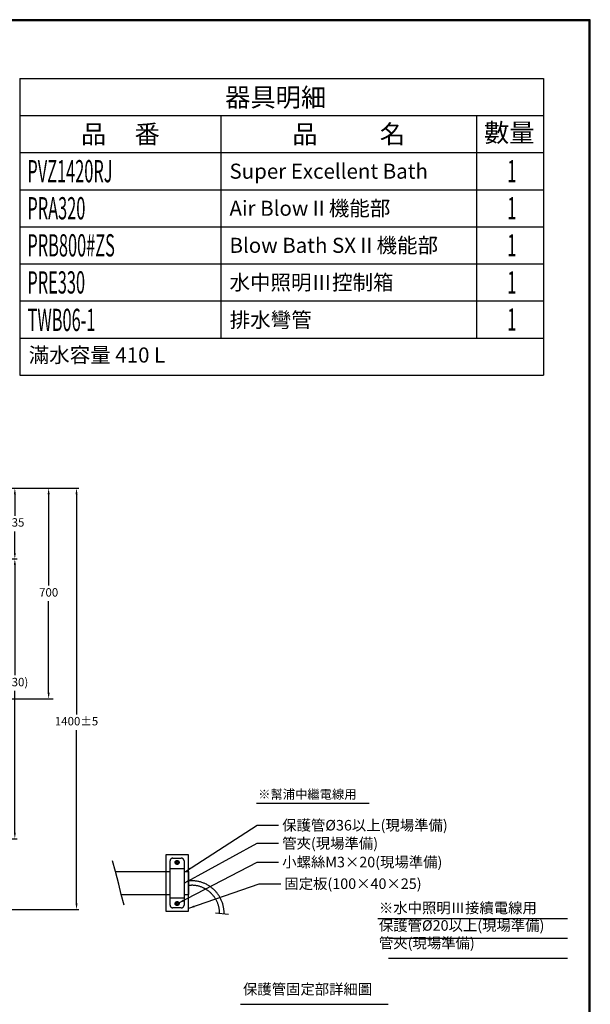
# Model space of a CAD drawing. Units: millimetres. Extents: x 19185 to 27742, y 8970 to 15858.
# Drawn here: x 22086 to 23985, y 12586 to 15858 of the extents above; entities that cross this region are included whole.
import ezdxf
from ezdxf.enums import TextEntityAlignment as Align

# ---------------------------------------------------------------- set-up
doc = ezdxf.new("R2010")
doc.units = ezdxf.units.MM
doc.linetypes.add('PHANTOM', pattern=[394.736842, 197.368421, -39.473684, 39.473684, -39.473684, 39.473684, -39.473684])
doc.layers.add('1', color=7, linetype='Continuous')
doc.layers.add('2', color=7, linetype='Continuous')
doc.dimstyles.new('小', dxfattribs={"dimscale": 8, "dimtxt": 3.5, "dimasz": 2.5, "dimexe": 1, "dimexo": 1, "dimgap": 1.5, "dimtad": 0, "dimtih": 1, "dimtoh": 1, "dimdsep": 46, "dimtxsty": 'Standard', "dimcen": 0, "dimclrd": 256, "dimclre": 256, "dimclrt": 2, "dimadec": 0, "dimazin": 2, "dimtp": 0.1, "dimtm": 0.1, "dimtfac": 0.71, "dimtix": 1, "dimtmove": 2, "dimatfit": 0, "dimfxl": 1, "dimlwd": -1, "dimlwe": -1, "dimarcsym": 0})

# ---------------------------------------------------------------- blocks, each defined once
blk = doc.blocks.new('*D103')
for p, q in [((21152.2, 14301.3), (22078.3, 14301.3)), ((22070.3, 14281.3), (22070.3, 14209.8)), ((22070.3, 14086.3), (22070.3, 14157.8)), ((21152.2, 14066.3), (22078.3, 14066.3))]:
    blk.add_line(p, q)
for points in [[(22067, 14281.3), (22073.7, 14281.3), (22070.3, 14301.3)], [(22067, 14086.3), (22073.7, 14086.3), (22070.3, 14066.3)]]:
    blk.add_solid(points)
at = {"layer": 'Defpoints', "color": 0}
for p in [(21144.2, 14301.3), (21144.2, 14066.3), (22070.3, 14066.3)]:
    blk.add_point(p, dxfattribs=at)
at = {"color": 2, "insert": (22070.3, 14183.8), "char_height": 28, "attachment_point": 5}
blk.add_mtext('235', dxfattribs=at)
blk = doc.blocks.new('*D77')
for p, q in [((21152.2, 14066.3), (22078.3, 14066.3)), ((22070.3, 14046.3), (22070.3, 13679.3)), ((22070.3, 13156.3), (22070.3, 13627.3)), ((21152.2, 13136.3), (22078.3, 13136.3))]:
    blk.add_line(p, q)
for points in [[(22067, 14046.3), (22073.7, 14046.3), (22070.3, 14066.3)], [(22067, 13156.3), (22073.7, 13156.3), (22070.3, 13136.3)]]:
    blk.add_solid(points)
at = {"layer": 'Defpoints', "color": 0}
for p in [(21144.2, 14066.3), (21144.2, 13136.3), (22070.3, 13136.3)]:
    blk.add_point(p, dxfattribs=at)
at = {"color": 2, "insert": (22070.3, 13653.3), "char_height": 28, "attachment_point": 5}
blk.add_mtext('(930)', dxfattribs=at)
blk = doc.blocks.new('*D104')
for p, q in [((21152.2, 14301.3), (22190.8, 14301.3)), ((22182.8, 14281.3), (22182.8, 13977.3)), ((22182.8, 13621.3), (22182.8, 13925.3)), ((21986.1, 13601.3), (22190.8, 13601.3))]:
    blk.add_line(p, q)
for points in [[(22179.5, 14281.3), (22186.2, 14281.3), (22182.8, 14301.3)], [(22179.5, 13621.3), (22186.2, 13621.3), (22182.8, 13601.3)]]:
    blk.add_solid(points)
at = {"layer": 'Defpoints', "color": 0}
for p in [(21144.2, 14301.3), (22182.8, 14301.3), (21978.1, 13601.3)]:
    blk.add_point(p, dxfattribs=at)
at = {"color": 2, "insert": (22182.8, 13951.3), "char_height": 28, "attachment_point": 5}
blk.add_mtext('700', dxfattribs=at)
blk = doc.blocks.new('*D70')
for p, q in [((21152.2, 14301.3), (22283.5, 14301.3)), ((22275.5, 14281.3), (22275.5, 13549.3)), ((22275.5, 12921.3), (22275.5, 13497.3)), ((21152.2, 12901.3), (22283.5, 12901.3))]:
    blk.add_line(p, q)
for points in [[(22272.2, 14281.3), (22278.9, 14281.3), (22275.5, 14301.3)], [(22272.2, 12921.3), (22278.9, 12921.3), (22275.5, 12901.3)]]:
    blk.add_solid(points)
at = {"layer": 'Defpoints', "color": 0}
for p in [(21144.2, 14301.3), (21144.2, 12901.3), (22275.5, 12901.3)]:
    blk.add_point(p, dxfattribs=at)
at = {"color": 2, "insert": (22275.5, 13523.3), "char_height": 28, "attachment_point": 5}
blk.add_mtext('1400%%P5', dxfattribs=at)

msp = doc.modelspace()

# ---------------------------------------------------------------- linework, layer by layer
for p, q in [((23277.362, 12871.2), (23908.778, 12871.2)), ((23313.682, 12805.542), (23908.778, 12805.542)), ((23313.682, 12738.841), (23908.778, 12738.841))]:
    msp.add_line(p, q)
at = {"lineweight": 30}
msp.add_lwpolyline([(19184.86, 8970.072), (23984.768, 8970.072), (23984.768, 15858.136), (19184.86, 15858.136)], close=True, dxfattribs=at)
at = {"color": 0}
msp.add_lwpolyline([(23981.173, 9759.538), (23981.173, 15854.541), (19188.455, 15854.541), (19188.455, 9759.538)], close=True, dxfattribs=at)
at = {"layer": '1', "color": 7}
for p, q in [((22873.758, 13254.6), (23248.705, 13254.6)), ((22647.575, 13082.865), (22572.575, 13082.865)), ((22572.575, 13082.865), (22572.575, 13027.553)), ((22647.575, 13027.553), (22647.575, 13082.865)), ((22572.575, 13027.553), (22572.575, 12950.678)), ((22647.575, 13027.553), (22647.575, 12950.678)), ((22572.575, 12950.678), (22572.575, 12895.365)), ((22647.575, 12895.365), (22647.575, 12950.678)), ((22572.575, 12895.365), (22647.575, 12895.365)), ((22820.652, 12586.803), (23312.063, 12586.803))]:
    msp.add_line(p, q, dxfattribs=at)
at = {"layer": '1', "color": 7, "linetype": 'PHANTOM'}
for p, q in [((22405.542, 13027.553), (22395.628, 13062.24)), ((22586.638, 13037.865), (22586.638, 13062.24)), ((22596.013, 13071.615), (22624.138, 13071.615)), ((22606.325, 13058.49), (22608.2, 13058.49)), ((22606.325, 13056.615), (22606.325, 13058.49)), ((22608.2, 13056.615), (22606.325, 13056.615)), ((22609.138, 13061.303), (22611.013, 13061.303)), ((22609.138, 13059.428), (22609.138, 13061.303)), ((22611.013, 13061.303), (22611.013, 13059.428)), ((22611.95, 13058.49), (22613.825, 13058.49)), ((22613.825, 13056.615), (22611.95, 13056.615)), ((22613.825, 13058.49), (22613.825, 13056.615)), ((22633.513, 13062.24), (22633.513, 13037.865)), ((22405.542, 13027.553), (22572.575, 13027.553)), ((22415.858, 12985.719), (22405.542, 13027.553)), ((22572.575, 13027.553), (22586.638, 13027.553)), ((22586.638, 13027.553), (22586.638, 13037.865)), ((22586.638, 13037.865), (22633.513, 13037.865)), ((22586.638, 12950.678), (22586.638, 13027.553)), ((22609.138, 13053.803), (22609.138, 13055.678)), ((22611.013, 13053.803), (22609.138, 13053.803)), ((22611.013, 13055.678), (22611.013, 13053.803)), ((22633.513, 13037.865), (22633.513, 13027.553)), ((22633.513, 13027.553), (22633.513, 12950.678)), ((22633.513, 13027.553), (22647.575, 13027.553)), ((22647.575, 12996.615), (22647.575, 13027.553)), ((22657.912, 12996.615), (22647.575, 12996.615)), ((22647.575, 12981.615), (22647.575, 12996.615)), ((22424.379, 12950.678), (22415.858, 12985.719)), ((22647.575, 12981.615), (22657.912, 12981.615)), ((22647.575, 12950.678), (22647.575, 12981.615)), ((22424.379, 12950.678), (22572.575, 12950.678)), ((22434.293, 12915.99), (22424.379, 12950.678)), ((22572.575, 12950.678), (22586.638, 12950.678)), ((22586.638, 12940.365), (22586.638, 12950.678)), ((22586.638, 12915.99), (22586.638, 12940.365)), ((22586.638, 12940.365), (22633.513, 12940.365)), ((22633.513, 12950.678), (22633.513, 12940.365)), ((22633.513, 12950.678), (22647.575, 12950.678)), ((22633.513, 12940.365), (22633.513, 12915.99)), ((22624.138, 12906.615), (22596.013, 12906.615)), ((22606.325, 12921.615), (22608.2, 12921.615)), ((22606.325, 12919.74), (22606.325, 12921.615)), ((22608.2, 12919.74), (22606.325, 12919.74)), ((22609.138, 12924.428), (22611.013, 12924.428)), ((22609.138, 12922.553), (22609.138, 12924.428)), ((22609.138, 12916.928), (22609.138, 12918.803)), ((22611.013, 12916.928), (22609.138, 12916.928)), ((22611.013, 12924.428), (22611.013, 12922.553)), ((22611.013, 12918.803), (22611.013, 12916.928)), ((22611.95, 12921.615), (22613.825, 12921.615)), ((22613.825, 12919.74), (22611.95, 12919.74)), ((22613.825, 12921.615), (22613.825, 12919.74)), ((22738.314, 12889.659), (22781.439, 12885.909))]:
    msp.add_line(p, q, dxfattribs=at)
at = {"layer": '1', "color": 7, "flags": 128}
msp.add_lwpolyline([(22097.23, 13601.252), (22197.827, 13601.252)], dxfattribs=at)
at = {"layer": '1', "color": 7, "linetype": 'PHANTOM'}
for centre in [(22610.075, 13057.553), (22610.075, 12920.678)]:
    msp.add_circle(centre, 6.562, dxfattribs=at)
for centre, radius, start, end in [((22596.013, 13062.24), 9.375, 90, 180), ((22608.2, 13059.428), 0.938, 270, 0), ((22608.2, 13055.678), 0.938, 0, 90), ((22611.95, 13059.428), 0.938, 180, 270), ((22611.95, 13055.678), 0.938, 90, 180), ((22624.138, 13062.24), 9.375, 0, 90), ((22657.912, 12887.865), 108.75, 0, 90), ((22657.912, 12887.865), 93.75, 0, 90), ((22596.013, 12915.99), 9.375, 180, 270), ((22608.2, 12922.553), 0.938, 270, 0), ((22608.2, 12918.803), 0.938, 0, 90), ((22611.95, 12922.553), 0.938, 180, 270), ((22611.95, 12918.803), 0.938, 90, 180), ((22624.138, 12915.99), 9.375, 270, 0)]:
    msp.add_arc(centre, radius, start, end, dxfattribs=at)
at = {"layer": '2', "color": 7}
for p, q in [((22087.478, 15662.711), (22087.478, 15416.311)), ((22087.478, 15662.711), (23829.28, 15662.711)), ((23829.28, 15662.711), (23829.28, 15416.311)), ((22087.478, 15539.511), (23729.28, 15539.511)), ((22087.478, 15539.511), (23829.28, 15539.511)), ((22755.444, 15539.511), (22755.444, 15416.311)), ((23606.08, 15539.511), (23606.08, 15416.311)), ((22087.478, 15416.311), (23729.28, 15416.311)), ((22087.478, 15416.311), (23829.28, 15416.311)), ((22087.478, 15416.311), (22087.478, 15293.111)), ((22755.444, 15416.311), (22755.444, 15293.111)), ((23606.08, 15416.311), (23606.08, 15293.111)), ((23829.28, 15416.311), (23829.28, 15293.111)), ((22087.478, 15293.111), (23729.28, 15293.111)), ((22087.478, 15293.111), (23829.28, 15293.111)), ((22087.478, 15293.111), (22087.478, 15169.911)), ((22755.444, 15293.111), (22755.444, 15169.911)), ((23606.08, 15293.111), (23606.08, 15169.911)), ((23829.28, 15293.111), (23829.28, 15169.911)), ((22087.478, 15169.911), (23729.28, 15169.911)), ((22087.478, 15169.911), (23829.28, 15169.911)), ((22087.478, 15169.911), (22087.478, 15046.711)), ((22755.444, 15169.911), (22755.444, 15046.711)), ((23606.08, 15169.911), (23606.08, 15046.711)), ((23829.28, 15169.911), (23829.28, 15046.711)), ((22087.478, 15046.711), (23729.28, 15046.711)), ((22087.478, 15046.711), (23829.28, 15046.711)), ((22087.478, 15046.711), (22087.478, 14923.511)), ((22755.444, 15046.711), (22755.444, 14800.311)), ((23606.08, 15046.711), (23606.08, 14923.511)), ((23829.28, 15046.711), (23829.28, 14923.511)), ((22087.478, 14923.511), (23729.28, 14923.511)), ((22087.478, 14923.511), (23829.28, 14923.511)), ((22087.478, 14923.511), (22087.478, 14677.111)), ((23606.08, 14923.511), (23606.08, 14800.311)), ((23829.28, 14923.511), (23829.28, 14677.111)), ((22087.478, 14800.311), (23729.28, 14800.311)), ((22087.478, 14800.311), (23829.28, 14800.311)), ((22087.478, 14677.111), (23829.28, 14677.111))]:
    msp.add_line(p, q, dxfattribs=at)

# ---------------------------------------------------------------- texts
for s, insert, char_height, width, attachment_point in [('{\\fPMingLiU|b0|i0|c136|p18;器具明細}', (22938.031, 15600.026), 61.6, 850.6357, 5), ('{\\fPMingLiU|b0|i0|c136|p18;品     番}', (22421.461, 15477.911), 61.6, 667.9663, 5), ('{\\fPMingLiU|b0|i0|c136|p18;品           名}', (23180.762, 15477.911), 61.6, 850.6357, 5), ('{\\fPMingLiU|b0|i0|c136|p18;數量}', (23714.979, 15482.658), 61.6, 850.6357, 5), ('{\\f@Gulim|b0|i0|c129|p34;Super\\f@Gulim|b0|i0|c136|p34; \\f@Gulim|b0|i0|c129|p34;Excellent\\f@Gulim|b0|i0|c136|p34; \\f@Gulim|b0|i0|c129|p34;Bath}', (22784.412, 15354.711), 50, 821.66847, 4), ('{\\fPMingLiU|b0|i0|c136|p18;Air BlowⅡ\\T1.5;機能部}', (22784.412, 15231.511), 50, 821.66847, 4), ('{\\fPMingLiU|b0|i0|c136|p18;Blow Bath SXⅡ機能部}', (22784.412, 15108.311), 50, 821.66847, 4), ('{\\fPMingLiU|b0|i0|c136|p18;水中照明Ⅲ控制箱}', (22784.412, 14985.111), 50, 821.66847, 4), ('{\\fPMingLiU|b0|i0|c136|p18;排水彎管}', (22785.071, 14860.445), 50, 821.66847, 4), ('{\\fPMingLiU|b0|i0|c136|p18;滿水容量 410 L}', (22116.445, 14743.843), 50, 821.66847, 4)]:
    msp.add_mtext(s, dxfattribs=dict(insert=insert, char_height=char_height, width=width, attachment_point=attachment_point))
at = {"color": 2}
for s, insert, char_height, width, attachment_point in [('{\\fPMingLiU|b0|i0|c136|p18;※幫浦中繼電線用}', (22879.81, 13284.116), 30, 462.47617, 4), ('{\\fPMingLiU|b0|i0|c136|p18;保護管\\fPMingLiU|b0|i0|c0|p18;%%C36\\fPMingLiU|b0|i0|c136|p18;以上\\fPMingLiU|b0|i0|c0|p18;(\\fPMingLiU|b0|i0|c136|p18;現場準備\\fPMingLiU|b0|i0|c0|p18;)}', (22959.888, 13198.59), 35, 2.5, 1), ('{\\fPMingLiU|b0|i0|c136|p18;管夾\\fPMingLiU|b0|i0|c0|p18;(\\fPMingLiU|b0|i0|c136|p18;現場準備\\fPMingLiU|b0|i0|c0|p18;)}', (22959.888, 13138.457), 35, 2.5, 1), ('{\\fPMingLiU|b0|i0|c136|p18;小螺絲M3×20\\fPMingLiU|b0|i0|c0|p18;(\\fPMingLiU|b0|i0|c136|p18;現場準備\\fPMingLiU|b0|i0|c0|p18;)}', (22959.888, 13076.139), 35, 2.5, 1), ('{\\fPMingLiU|b0|i0|c136|p18;固定板(100×40×25)}', (22966.919, 13004.296), 35, 2.5, 1), ('{\\fPMingLiU|b0|i0|c136|p18;※水中照明Ⅲ接續電線用\\P   保護管%%C20以上(現場準備)\\P   管夾(現場準備)}', (23281.548, 12923.879), 35, 2.5, 1), ('{\\fPMingLiU|b0|i0|c136|p18;保護管固定部詳細圖}', (22829.253, 12653.78), 35, 2.5, 1)]:
    msp.add_mtext(s, dxfattribs=dict(at, insert=insert, char_height=char_height, width=width, attachment_point=attachment_point))
at = {"layer": '2', "color": 7, "width": 0.54}
for s, p in [('PVZ1420RJ', (22112.118, 15354.711)), ('PRA320', (22112.118, 15231.511)), ('PRB800#ZS', (22112.118, 15108.311)), ('PRE330', (22112.118, 14985.111)), ('TWB06-1', (22112.778, 14860.445))]:
    msp.add_text(s, height=73.92, dxfattribs=at).set_placement(p, align=Align.MIDDLE_LEFT)
for p in [(23723.618, 15354.711), (23723.618, 15231.511), (23723.618, 15108.311), (23723.618, 14985.111), (23723.618, 14861.911)]:
    msp.add_text('1', height=73.92, dxfattribs=at).set_placement(p, align=Align.MIDDLE_CENTER)

# ---------------------------------------------------------------- dimensions: what is measured, and where the dimension line sits
at = {"color": 1}
for base, p1, p2, text, picture, middle in [((22275.549, 12901.252), (21144.216, 14301.252), (21144.21, 12901.252), '<>%%P5', '*D70', (22275.549, 13523.252)), ((22070.328, 13136.252), (21144.216, 14066.252), (21144.216, 13136.252), '(<>)', '*D77', (22070.328, 13653.252))]:
    dim = msp.add_linear_dim(base=base, p1=p1, p2=p2, angle=90, text=text, dimstyle='小', dxfattribs=at)
    dim.commit()
    dim.dimension.update_dxf_attribs({"geometry": picture, "text_midpoint": middle, "dimtype": 160})
for base, p1, p2, picture, middle in [((22070.328, 14066.252), (21144.216, 14301.252), (21144.216, 14066.252), '*D103', (22070.328, 14183.752)), ((22182.828, 14301.252), (21978.08, 13601.252), (21144.216, 14301.252), '*D104', (22182.828, 13951.252))]:
    dim = msp.add_linear_dim(base=base, p1=p1, p2=p2, angle=90, dimstyle='小', dxfattribs=at)
    dim.commit()
    dim.dimension.update_dxf_attribs({"geometry": picture, "text_midpoint": middle})

# ---------------------------------------------------------------- leaders
at = {"color": 2, "annotation_type": 0, "has_hookline": 1, "hookline_direction": 0}
for points, text_width in [([(22638.2, 13027.553), (22876.325, 13181.09), (22947.888, 13181.09)], 573.685), ([(22633.513, 12989.115), (22876.325, 13120.957), (22947.888, 13120.957)], 342.013), ([(22613.689, 12921.68), (22876.325, 13058.639), (22947.888, 13058.639)], 536.65), ([(22648.876, 12905.009), (22883.356, 12986.796), (22954.919, 12986.796)], 405.247)]:
    msp.add_leader(points, dimstyle='小', override={"dimgap": 1.5, "dimtad": 0}, dxfattribs=dict(at, text_width=text_width))

doc.saveas('drawing.dxf')
